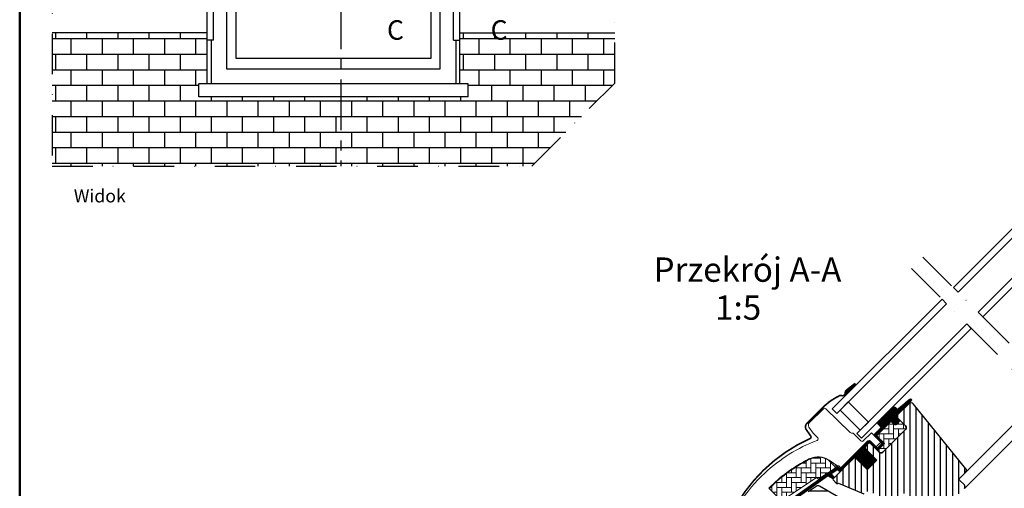
# Model space of a CAD drawing. Units: millimetres. Extents: x -50 to 2150, y -50 to 1535.
# Drawn here: x 130 to 737, y 744 to 1033 of the extents above; entities that cross this region are included whole.
import ezdxf

# ---------------------------------------------------------------- set-up
doc = ezdxf.new("R2010")
doc.units = ezdxf.units.MM
doc.header["$LTSCALE"] = 50
doc.header["$MEASUREMENT"] = 0
doc.linetypes.add('CENTER', pattern=[2, 1.25, -0.25, 0.25, -0.25])
doc.linetypes.add('DASHDOT', pattern=[1, 0.5, -0.25, 0, -0.25])
doc.layers.get('0').update_dxf_attribs({"linetype": 'CONTINUOUS'})
for name, color, linetype in [('logo', 1, 'CONTINUOUS'), ('VELUX_FLASHING', 4, 'CONTINUOUS'), ('VELUX_GASKET', 1, 'CONTINUOUS'), ('VELUX_HATCH', 1, 'CONTINUOUS'), ('VELUX_INFO', 7, 'CONTINUOUS'), ('VELUX_ROOFINGMATERIAL', 3, 'CONTINUOUS'), ('VELUX_ROOFWINDOW', 2, 'CONTINUOUS'), ('VELUX_RUDE_59', 1, 'CONTINUOUS'), ('VELUX_TEXT_ENGLISH', 7, 'CONTINUOUS')]:
    doc.layers.add(name, color=color, linetype=linetype)
doc.layers.add('R-H cont 0.50', color=7, linetype='CONTINUOUS', lineweight=50)
doc.styles.add('Verdana', font='verdana.ttf')
doc.dimstyles.new('VERDANA', dxfattribs={"dimtxt": 8, "dimasz": 12, "dimexe": 2, "dimexo": 0, "dimgap": 2, "dimtad": 1, "dimdec": 0, "dimzin": 0, "dimdsep": 46, "dimtxsty": 'Verdana', "dimcen": 0.09, "dimclrd": 256, "dimclre": 256, "dimclrt": 256, "dimadec": 0, "dimazin": 0, "dimtfac": 1, "dimtdec": 0, "dimtix": 1, "dimtmove": 0, "dimatfit": 3, "dimfxl": 1, "dimtolj": 1, "dimtzin": 0, "dimarcsym": 0})

# ---------------------------------------------------------------- blocks, each defined once
blk = doc.blocks.new('V22GGL_A-A')
at = {"layer": 'VELUX_GASKET'}
h = blk.add_hatch(dxfattribs=at)
h.set_pattern_fill('ANSI31', color=256, angle=-135, style=0)
h.set_pattern_definition([(270, (-941.68623, 1072.31499), (0.125, -6e-17), [])])
h.paths.add_polyline_path([(639.5, 804.55, 0.246032), (638.81, 803.03, -0.247294), (638.12, 801.5), (638.64, 800.93), (645.52, 807.81), (644.81, 808.71)])
h = blk.add_hatch(dxfattribs=at)
h.set_pattern_fill('ANSI31', color=256, angle=-135, style=0)
h.set_pattern_definition([(270, (-938.09832, 1207.40901), (0.125, -6e-17), [])])
edge = h.paths.add_edge_path()
edge.add_line((670.15, 788.86), (669.9, 788.61))
edge.add_arc((670.05, 788.35), 0.3, 120, 225)
edge.add_line((669.84, 788.13), (671.04, 786.94))
edge.add_arc((669.62, 785.52), 2, -135, 45, ccw=False)
edge.add_line((668.21, 784.11), (667.01, 785.31))
edge.add_arc((666.79, 785.14), 0.271, 38.55263, 141.44791)
edge.add_line((666.58, 785.31), (657.92, 776.65))
edge.add_line((657.92, 776.65), (662.16, 772.41))
edge.add_arc((661.46, 771.7), 1, -44.99997, 44.91892, ccw=False)
edge.add_line((662.16, 770.99), (659.33, 768.17))
edge.add_arc((658.63, 768.87), 1, 224.99992, 315.00008, ccw=False)
edge.add_line((657.92, 768.17), (654.03, 772.05))
edge.add_arc((653.68, 771.7), 0.5, 45.00011, 134.99989)
edge.add_line((653.32, 772.05), (650.42, 769.16))
edge.add_line((650.42, 769.16), (658.2, 761.38))
edge.add_line((658.2, 761.38), (652.4, 755.58))
edge.add_line((652.4, 755.58), (644.63, 763.36))
edge.add_line((644.63, 763.36), (635.86, 754.59))
edge.add_arc((635.5, 754.94), 0.5, 225, 315, ccw=False)
edge.add_line((635.15, 754.59), (634.35, 755.39))
edge.add_arc((634, 755.04), 0.5, 44.99985, 123.70021)
edge.add_line((633.72, 755.45), (630.46, 753.28))
edge.add_arc((630.74, 752.86), 0.5, 123.69967, 221.00009)
edge.add_line((630.36, 752.54), (631.66, 751.04))
edge.add_arc((631.28, 750.72), 0.5, -44.99997, 40.9998, ccw=False)
edge.add_line((631.63, 750.36), (631.48, 750.21))
edge.add_arc((631.12, 750.56), 0.5, 239.99995, 314.99989, ccw=False)
edge.add_line((630.87, 750.13), (628.39, 751.56))
edge.add_arc((628.14, 751.13), 0.5, 59.99951, 123.70039)
edge.add_line((627.86, 751.55), (597.05, 729.51))
edge.add_line((597.05, 729.51), (596.13, 727.24))
edge.add_arc((595.53, 727.49), 0.65, 158.75076, 337.20527, ccw=False)
edge.add_line((594.93, 727.72), (596.19, 730.83))
edge.add_line((596.19, 730.83), (633.56, 757.27))
edge.add_arc((633.84, 756.86), 0.5, 49.00026, 123.69951, ccw=False)
edge.add_line((634.17, 757.23), (635.5, 756.07))
edge.add_line((635.5, 756.07), (652.76, 773.33))
edge.add_arc((653.46, 772.62), 1, 45.00005, 134.95509, ccw=False)
edge.add_line((654.17, 773.33), (658.27, 769.23))
edge.add_arc((658.63, 769.58), 0.5, 225.00019, 314.99981)
edge.add_line((658.98, 769.23), (661.1, 771.35))
edge.add_arc((660.74, 771.7), 0.503, 315.15966, 404.61508)
edge.add_line((661.1, 772.06), (656.94, 776.22))
edge.add_arc((657.53, 776.86), 0.877, 136.98104, 227.65477, ccw=False)
edge.add_line((656.89, 777.46), (661.03, 781.6))
edge.add_line((661.03, 781.6), (659.27, 783.36))
edge.add_arc((660.33, 784.42), 1.5, 135, 225, ccw=False)
edge.add_line((659.27, 785.49), (667.59, 793.81))
edge.add_arc((668.65, 792.75), 1.5, 45, 135, ccw=False)
edge.add_line((669.71, 793.81), (670.87, 792.65))
edge.add_line((670.87, 792.65), (678.46, 799))
edge.add_arc((678.87, 798.5), 0.65, -45, 129.9056, ccw=False)
edge.add_line((679.33, 798.04), (670.15, 788.86))
at = {"layer": 'VELUX_HATCH'}
h = blk.add_hatch(dxfattribs=at)
h.set_pattern_fill('ANSI31', color=256, scale=30, angle=225, style=0)
edge = h.paths.add_edge_path()
edge.add_line((677.87, 796.18), (670.44, 788.74))
edge.add_arc((670.79, 788.39), 0.5, 134.99985, 225.00015)
edge.add_line((670.44, 788.03), (675.95, 782.52))
edge.add_arc((674.89, 781.46), 1.5, -45.00134, 45.00118, ccw=False)
edge.add_line((675.95, 780.4), (661.88, 766.33))
edge.add_arc((660.82, 767.39), 1.5, 224.99993, 315.00007, ccw=False)
edge.add_line((659.76, 766.33), (654.38, 771.7))
edge.add_arc((653.68, 770.99), 1, 45.00021, 135)
edge.add_line((652.97, 771.7), (650.99, 769.72))
edge.add_line((650.99, 769.72), (650.99, 768.59))
edge.add_line((650.99, 768.59), (658.2, 761.38))
edge.add_line((658.2, 761.38), (652.4, 755.58))
edge.add_line((652.4, 755.58), (645.19, 762.79))
edge.add_line((645.19, 762.79), (644.06, 762.79))
edge.add_line((644.06, 762.79), (631.26, 749.99))
edge.add_arc((631.64, 749.63), 0.52, 135.90583, 222.81251)
edge.add_line((631.25, 749.28), (633.46, 747.07))
edge.add_arc((633.81, 747.46), 0.529, 227.7221, 298.94809)
edge.add_line((634.07, 747), (634.58, 747.29))
edge.add_line((634.58, 747.29), (650.31, 740.78))
edge.add_arc((650.69, 741.7), 1, 247.5, 315)
edge.add_line((651.4, 741), (653.85, 743.45))
edge.add_line((653.85, 743.45), (664.13, 733.17))
edge.add_arc((664.84, 733.88), 1, 225.00002, 299.99991)
edge.add_line((665.34, 733.02), (668.35, 734.75))
edge.add_line((668.35, 734.75), (674.71, 741.12))
edge.add_line((674.71, 741.12), (677.54, 738.29))
edge.add_line((677.54, 738.29), (672.12, 732.87))
edge.add_arc((672.82, 732.16), 1, 135.00004, 245.00014)
edge.add_line((672.4, 731.25), (675.29, 729.9))
edge.add_arc((675.72, 730.81), 1, 245.00004, 314.99999)
edge.add_line((676.42, 730.1), (677.93, 731.61))
edge.add_arc((678.64, 730.9), 1, 44.99994, 134.99996, ccw=False)
edge.add_line((679.34, 731.61), (680.55, 730.41))
edge.add_arc((681.25, 731.11), 1, 225.00006, 315.00006)
edge.add_line((681.96, 730.41), (686.27, 734.72))
edge.add_line((686.27, 734.72), (688.54, 732.46))
edge.add_line((688.54, 732.46), (684.22, 728.14))
edge.add_arc((684.93, 727.44), 1, 135.03099, 224.99994)
edge.add_line((684.22, 726.73), (684.72, 726.23))
edge.add_arc((685.42, 727.08), 1.1, 230.29104, 249.44156)
edge.add_line((685.03, 726.05), (690.82, 723.94))
edge.add_arc((691.33, 725.35), 1.5, 249.99992, 315)
edge.add_line((692.4, 724.29), (712.15, 744.05))
edge.add_arc((711.09, 745.11), 1.5, 314.99988, 404.99998)
edge.add_line((712.15, 746.17), (709.33, 749))
edge.add_arc((710.03, 749.71), 1, 134.99986, 225.00004, ccw=False)
edge.add_line((709.33, 750.42), (713.04, 754.13))
edge.add_arc((711.98, 755.19), 1.5, 314.99985, 399.00007)
edge.add_line((713.14, 756.13), (680.84, 796.02))
edge.add_arc((679.29, 794.76), 2, 39.00002, 134.99992)
at = {"layer": 'VELUX_HATCH', "linetype": 'Continuous', "lineweight": 0}
h = blk.add_hatch(dxfattribs=at)
h.set_pattern_fill('AR-HBONE', color=256, scale=0.75, angle=45, style=0)
h.set_pattern_definition([(90, (-753.4055, 1260.6665), (-3, 3), [9, -3]), (180, (-753.4055, 1263.6665), (-3, 3), [9, -3])])
edge = h.paths.add_edge_path()
edge.add_line((675.95, 782.52), (672.7, 785.77))
edge.add_line((672.7, 785.77), (670.33, 783.4))
edge.add_arc((669.62, 784.11), 1, 225, 315, ccw=False)
edge.add_line((668.92, 783.4), (667.29, 785.03))
edge.add_arc((666.94, 784.69), 0.49, 43.76493, 136.23421)
edge.add_line((666.58, 785.03), (658.06, 776.51))
edge.add_line((658.06, 776.51), (662.87, 771.7))
edge.add_line((662.87, 771.7), (658.63, 767.46))
edge.add_line((658.63, 767.46), (659.76, 766.33))
edge.add_arc((660.82, 767.39), 1.5, 225, 315)
edge.add_line((661.88, 766.33), (675.95, 780.4))
edge.add_arc((674.89, 781.46), 1.5, 314.9986, 405.00127)
h = blk.add_hatch(dxfattribs=at)
h.set_pattern_fill('AR-HBONE', color=256, scale=0.75, angle=45, style=0)
h.set_pattern_definition([(90, (-753.4055, 1260.6665), (-3, 3), [9, -3]), (180, (-753.4055, 1263.6665), (-3, 3), [9, -3])])
edge = h.paths.add_edge_path()
edge.add_arc((622.28, 750.35), 0.5, 225, 303.7)
edge.add_line((622.56, 749.93), (633.71, 757.37))
edge.add_line((633.71, 757.37), (633.16, 758.2))
edge.add_line((633.16, 758.2), (632.25, 757.59))
edge.add_line((632.25, 757.59), (628.62, 761.22))
edge.add_arc((622.1, 751.51), 11.7, 56.15, 116.12628)
edge.add_arc((656.69, 680.98), 90.25, 116.12628, 135.50013)
edge.add_arc((592.67, 743.89), 0.5, 135.50013, 225)
edge.add_line((592.32, 743.54), (599.21, 736.65))
edge.add_arc((599.57, 737), 0.5, 225, 303.7)
edge.add_line((599.84, 736.58), (620.45, 750.33))
edge.add_arc((621.01, 749.5), 1, 45, 123.7, ccw=False)
at = {"layer": 'VELUX_HATCH'}
h = blk.add_hatch(dxfattribs=at)
h.set_pattern_fill('ANSI31', color=256, scale=30, angle=315, style=0)
h.paths.add_polyline_path([(683.59, 721.14), (668.63, 729.79, 0.323402), (666.88, 729.61), (665.25, 727.97, -0.072315), (665.11, 727.83), (661.33, 724.05, -0.339455), (660.12, 723.89), (622.77, 745.46, 0.254374), (621.01, 745.4), (615.9, 741.99, 0.463587), (615.83, 741.24), (620.73, 736.35), (618.6, 734.22), (612.57, 738.45), (603.47, 732.38), (603.24, 731.21), (628.08, 706.36), (636.54, 713.46), (647.17, 702.83, -0.668179), (654, 700, -0.198912), (652.83, 697.17), (654.6, 695.4), (669.45, 680.55), (670.15, 680.55), (673.33, 683.74), (675.03, 682.04), (671.85, 678.86), (671.85, 678.15), (683.45, 666.55), (686.27, 666.55), (689.01, 669.29), (691.22, 681.83), (686.27, 686.78), (695.11, 695.62), (703.6, 687.13), (708.18, 691.71, 0.367843), (708.33, 693.67)])
at = {"color": 7, "linetype": 'Continuous', "lineweight": 30}
for p, q in [((639.18, 795.81), (633.52, 790.16)), ((630.7, 792.98), (633.52, 790.16)), ((660.19, 778.64), (666.33, 784.78)), ((675.96, 780.4), (661.88, 766.33)), ((675.45, 779.9), (665.95, 770.39)), ((635.5, 756.07), (652.76, 773.33))]:
    blk.add_line(p, q, dxfattribs=at)
blk.add_arc((650.88, 767.92), 36.7, 116.16676, 135, dxfattribs=at)
at = {"layer": 'VELUX_FLASHING', "const_width": 1}
blk.add_lwpolyline([(644.76, 808.73), (639.45, 804.58, 0.246032), (638.77, 803.05, -0.524174), (636.43, 801.23, 0.26355), (634.7, 800.86, 0.082361), (624.93, 793.87), (624.01, 792.95), (617.93, 786.87), (615.1, 784.04, 0.36397), (614.77, 780.2), (617.51, 776.29, -0.469886), (617.1, 774.8, 0.152807), (572.22, 734.81, 0.884113), (576.6, 731.4), (577.59, 732.39, -0.414213), (580.42, 732.39), (608.42, 704.38, 1.133033), (610.01, 706.42), (607.01, 708.2), (603.83, 711.38)], format="xyb", dxfattribs=at)
at = {"layer": 'VELUX_GASKET'}
blk.add_line((638.12, 801.5), (638.64, 800.93), dxfattribs=at)
at = {"layer": 'VELUX_HATCH', "linetype": 'Continuous', "lineweight": 0}
for points in [[(616.78, 762.37, 0.027553), (608.08, 757.5, 0.028595), (599.67, 751.47, 0.026562), (592.52, 745.05), (591.67, 744.2), (592.52, 743.35, -0.638744)], [(573.81, 735.39, -0.060122), (589.12, 753.51, -0.048346), (604.3, 765.11, -0.048183), (621.42, 773.58, 0.538552), (621.79, 775.21), (619.09, 778), (616.39, 781.86, -0.36397), (616.61, 784.42), (625.26, 793.06), (625.33, 793.14, -0.409113), (626.73, 793.15), (641.89, 778.52, 0.251417), (643.25, 778.13, -0.256062), (643.71, 778), (648.45, 773.26, 0.414214), (649.86, 773.26), (654.88, 778.28), (660.47, 772.69, -0.406568), (660.47, 772.41), (657.92, 769.87, -0.414025), (657.64, 769.87), (654.18, 773.33, 0.414213), (652.76, 773.33), (636, 756.57), (634.73, 757.85, 0.414212), (634.45, 757.85), (634.37, 757.77, -0.363942), (634.11, 757.74), (628.89, 761.4, 0.273021), (616.73, 762.35)], [(621.93, 749.99, 0.35756), (622.56, 749.93), (633.71, 757.37), (633.16, 758.2), (632.25, 757.59), (628.62, 761.22, 0.267838), (616.95, 762.01, 0.084736), (592.32, 744.24, 0.411659), (592.32, 743.54), (599.21, 736.65, 0.35756), (599.84, 736.58), (620.45, 750.33, -0.35756), (621.72, 750.2)]]:
    blk.add_lwpolyline(points, format="xyb", dxfattribs=at)
at = {"layer": 'VELUX_ROOFWINDOW', "color": 1}
for p, q in [((712.15, 744.05), (763.59, 795.49)), ((713.04, 754.13), (759, 800.09))]:
    blk.add_line(p, q, dxfattribs=at)
for points in [[(705.47, 867.76), (777.77, 940.06), (780.6, 937.23), (708.3, 864.93)], [(720.67, 852.55), (792.98, 924.86), (795.81, 922.03), (723.5, 849.73)], [(698.4, 860.69), (630.7, 792.98), (633.52, 790.16), (701.23, 857.86)], [(713.6, 845.48), (645.9, 777.78), (648.73, 774.95), (716.43, 842.65)], [(635.65, 792.28), (648.02, 779.91), (653.03, 784.92), (640.66, 797.29)]]:
    blk.add_lwpolyline(points, close=True, dxfattribs=at)
blk.add_lwpolyline([(596.19, 730.83), (633.56, 757.27, -0.337991), (634.17, 757.23), (635.5, 756.07), (652.76, 773.33, -0.413984), (654.17, 773.33), (658.27, 769.23, 0.414212), (658.98, 769.23), (661.1, 771.35, 0.411432), (661.1, 772.06), (656.94, 776.22, -0.417662), (656.89, 777.46), (661.03, 781.6), (659.27, 783.36, -0.414214), (659.27, 785.49), (667.59, 793.81, -0.414214), (669.71, 793.81), (670.87, 792.65), (678.46, 799, -0.956503), (679.33, 798.04), (670.15, 788.86), (669.9, 788.61, 0.493145), (669.84, 788.13), (671.04, 786.94, -1), (668.21, 784.11), (667.01, 785.31, 0.48178), (666.58, 785.31), (657.92, 776.65), (662.16, 772.41, -0.413799), (662.16, 770.99), (659.33, 768.17, -0.414214), (657.92, 768.17), (654.03, 772.05, 0.414212), (653.32, 772.05), (650.42, 769.16), (658.2, 761.38), (652.4, 755.58), (644.63, 763.36), (635.86, 754.59, -0.414214), (635.15, 754.59), (634.35, 755.39, 0.357561), (633.72, 755.45), (630.46, 753.28, 0.452045), (630.36, 752.54), (631.66, 751.04, -0.393909), (631.63, 750.36), (631.48, 750.21, -0.339454), (630.87, 750.13), (628.39, 751.56, 0.285333), (627.86, 751.55), (597.05, 729.51)], format="xyb", dxfattribs=at)
at = {"layer": 'VELUX_ROOFWINDOW'}
for points in [[(712.15, 744.05, 0.414214), (712.15, 746.17), (709.33, 749, -0.414214), (709.33, 750.42), (713.04, 754.13, 0.383865), (713.14, 756.13), (680.84, 796.02, 0.445228), (677.87, 796.18), (670.44, 788.74, 0.414215), (670.44, 788.03), (675.95, 782.52, -0.414226), (675.95, 780.4), (661.88, 766.33, -0.414214), (659.76, 766.33), (654.38, 771.7, 0.414213), (652.97, 771.7), (650.99, 769.72), (650.99, 768.59), (658.2, 761.38), (652.4, 755.58), (645.19, 762.79), (644.06, 762.79), (631.26, 749.99, 0.398488), (631.25, 749.28), (633.46, 747.07, 0.32119), (634.07, 747), (634.58, 747.29), (650.31, 740.78, 0.303347)], [(675.95, 782.52), (672.7, 785.77), (670.33, 783.4, -0.414214), (668.92, 783.4), (667.29, 785.03, 0.426893), (666.58, 785.03), (658.06, 776.51), (662.87, 771.7), (658.63, 767.46), (659.76, 766.33, 0.414214), (661.88, 766.33), (675.95, 780.4, 0.414227), (675.95, 782.52)], [(660.12, 723.89), (622.95, 745.36, 0.316798), (620.84, 745.29), (615.91, 742, 0.482949)]]:
    blk.add_lwpolyline(points, format="xyb", dxfattribs=at)
at = {"layer": 'VELUX_RUDE_59'}
blk.add_lwpolyline([(635.65, 792.28), (648.02, 779.91), (653.03, 784.92), (640.66, 797.29)], close=True, dxfattribs=at)
blk = doc.blocks.new('frame')
at = {"layer": 'R-H cont 0.50'}
blk.add_lwpolyline([(26, 289), (414, 289), (414, 8), (26, 8)], close=True, dxfattribs=at)

msp = doc.modelspace()

# ---------------------------------------------------------------- linework, layer by layer
at = {"layer": 'VELUX_INFO', "linetype": 'CENTER', "ltscale": 0.5}
msp.add_line((327.99, 1145.99), (327.99, 942.65), dxfattribs=at)
at = {"layer": 'VELUX_INFO', "color": 1, "linetype": 'DASHDOT'}
for p, q in [((686.61, 886.61), (817.46, 755.76)), ((679.53, 879.55), (810.39, 748.69))]:
    msp.add_line(p, q, dxfattribs=at)
msp.add_lwpolyline([(150, 942.65), (445.57, 942.65), (496.68, 993.76), (496.68, 1425), (150, 1425)], close=True, dxfattribs=at)
at = {"layer": 'VELUX_ROOFINGMATERIAL', "ltscale": 0.5}
for p, q in [((245.34, 1024.81), (150, 1024.81)), ((401.34, 1024.81), (496.68, 1024.81)), ((240.38, 985.33), (240.38, 993.3)), ((401.34, 993.3), (240.38, 993.3)), ((406.3, 993.3), (401.34, 993.3)), ((406.3, 985.33), (406.3, 993.3)), ((405.34, 985.33), (240.38, 985.33)), ((406.3, 985.33), (401.34, 985.33))]:
    msp.add_line(p, q, dxfattribs=at)
at = {"layer": 'VELUX_ROOFINGMATERIAL', "color": 1, "ltscale": 0.5}
for p, q in [((150, 1021.23), (245.34, 1021.23)), ((152.2, 1021.23), (152.2, 1024.81)), ((161.8, 1011.63), (161.8, 1021.23)), ((171.4, 1021.23), (171.4, 1024.81)), ((181, 1011.63), (181, 1021.23)), ((190.6, 1021.23), (190.6, 1024.81)), ((200.2, 1011.63), (200.2, 1021.23)), ((209.8, 1021.23), (209.8, 1024.81)), ((219.4, 1011.63), (219.4, 1021.23)), ((229, 1021.23), (229, 1024.81)), ((238.6, 1011.63), (238.6, 1021.23)), ((401.34, 1021.23), (496.68, 1021.23)), ((403.54, 1021.23), (403.54, 1024.81)), ((413.14, 1011.63), (413.14, 1021.23)), ((422.74, 1021.23), (422.74, 1024.81)), ((432.34, 1011.63), (432.34, 1021.23)), ((441.94, 1021.23), (441.94, 1024.81)), ((451.54, 1011.63), (451.54, 1021.23)), ((461.14, 1021.23), (461.14, 1024.81)), ((470.74, 1011.63), (470.74, 1021.23)), ((480.34, 1021.23), (480.34, 1024.81)), ((489.94, 1011.63), (489.94, 1021.23)), ((150, 1011.63), (245.34, 1011.63)), ((152.2, 1002.03), (152.2, 1011.63)), ((171.4, 1002.03), (171.4, 1011.63)), ((190.6, 1002.03), (190.6, 1011.63)), ((209.8, 1002.03), (209.8, 1011.63)), ((229, 1002.03), (229, 1011.63)), ((401.34, 1011.63), (496.68, 1011.63)), ((403.54, 1002.03), (403.54, 1011.63)), ((422.74, 1002.03), (422.74, 1011.63)), ((441.94, 1002.03), (441.94, 1011.63)), ((461.14, 1002.03), (461.14, 1011.63)), ((480.34, 1002.03), (480.34, 1011.63)), ((150, 1002.03), (245.34, 1002.03)), ((161.8, 992.43), (161.8, 1002.03)), ((181, 992.43), (181, 1002.03)), ((200.2, 992.43), (200.2, 1002.03)), ((219.4, 992.43), (219.4, 1002.03)), ((238.6, 992.43), (238.6, 1002.03)), ((401.34, 1002.03), (496.15, 1002.03)), ((413.14, 992.43), (413.14, 1002.03)), ((432.34, 992.43), (432.34, 1002.03)), ((451.54, 992.43), (451.54, 1002.03)), ((470.74, 992.43), (470.74, 1002.03)), ((489.94, 992.43), (489.94, 1002.03)), ((150, 992.43), (240.38, 992.43)), ((152.2, 982.83), (152.2, 992.43)), ((171.4, 982.83), (171.4, 992.43)), ((190.6, 982.83), (190.6, 992.43)), ((209.8, 982.83), (209.8, 992.43)), ((229, 982.83), (229, 992.43)), ((406.3, 992.43), (495.34, 992.43)), ((421, 982.83), (421, 992.43)), ((440.2, 982.83), (440.2, 992.43)), ((459.4, 982.83), (459.4, 992.43)), ((478.6, 982.83), (478.6, 992.43)), ((248.2, 982.83), (248.2, 985.33)), ((267.4, 982.83), (267.4, 985.33)), ((286.6, 982.83), (286.6, 985.33)), ((305.8, 982.83), (305.8, 985.33)), ((344.2, 982.83), (344.2, 985.33)), ((363.4, 982.83), (363.4, 985.33)), ((382.6, 982.83), (382.6, 985.33)), ((401.8, 982.83), (401.8, 985.33)), ((401.8, 982.83), (401.8, 985.33)), ((150, 982.83), (405.34, 982.83)), ((161.8, 973.23), (161.8, 982.83)), ((181, 973.23), (181, 982.83)), ((200.2, 973.23), (200.2, 982.83)), ((219.4, 973.23), (219.4, 982.83)), ((238.6, 973.23), (238.6, 982.83)), ((257.8, 973.23), (257.8, 982.83)), ((277, 973.23), (277, 982.83)), ((296.2, 973.23), (296.2, 982.83)), ((315.4, 973.23), (315.4, 982.83)), ((334.6, 973.23), (334.6, 982.83)), ((353.8, 973.23), (353.8, 982.83)), ((373, 973.23), (373, 982.83)), ((392.2, 973.23), (392.2, 982.83)), ((401.34, 982.83), (485.74, 982.83)), ((411.4, 973.23), (411.4, 982.83)), ((430.6, 973.23), (430.6, 982.83)), ((449.8, 973.23), (449.8, 982.83)), ((469, 973.23), (469, 982.83)), ((150, 973.23), (405.34, 973.23)), ((152.2, 963.63), (152.2, 973.23)), ((171.4, 963.63), (171.4, 973.23)), ((190.6, 963.63), (190.6, 973.23)), ((209.8, 963.63), (209.8, 973.23)), ((229, 963.63), (229, 973.23)), ((248.2, 963.63), (248.2, 973.23)), ((248.2, 963.63), (248.2, 973.23)), ((267.4, 963.63), (267.4, 973.23)), ((286.6, 963.63), (286.6, 973.23)), ((305.8, 963.63), (305.8, 973.23)), ((325, 963.63), (325, 973.23)), ((344.2, 963.63), (344.2, 973.23)), ((363.4, 963.63), (363.4, 973.23)), ((382.6, 963.63), (382.6, 973.23)), ((401.34, 973.23), (476.14, 973.23)), ((401.8, 963.63), (401.8, 973.23)), ((401.8, 963.63), (401.8, 973.23)), ((401.8, 963.63), (401.8, 973.23)), ((401.8, 963.63), (401.8, 973.23)), ((421, 963.63), (421, 973.23)), ((440.2, 963.63), (440.2, 973.23)), ((440.2, 963.63), (440.2, 973.23)), ((440.2, 963.63), (440.2, 973.23)), ((459.4, 963.63), (459.4, 973.23)), ((150, 963.63), (405.34, 963.63)), ((161.8, 954.03), (161.8, 963.63)), ((181, 954.03), (181, 963.63)), ((200.2, 954.03), (200.2, 963.63)), ((219.4, 954.03), (219.4, 963.63)), ((238.6, 954.03), (238.6, 963.63)), ((257.8, 954.03), (257.8, 963.63)), ((277, 954.03), (277, 963.63)), ((296.2, 954.03), (296.2, 963.63)), ((315.4, 954.03), (315.4, 963.63)), ((334.6, 954.03), (334.6, 963.63)), ((353.8, 954.03), (353.8, 963.63)), ((373, 954.03), (373, 963.63)), ((392.2, 954.03), (392.2, 963.63)), ((401.34, 963.63), (466.54, 963.63)), ((411.4, 954.03), (411.4, 963.63)), ((430.6, 954.03), (430.6, 963.63)), ((449.8, 954.03), (449.8, 963.63)), ((150, 954.03), (405.34, 954.03)), ((152.2, 944.43), (152.2, 954.03)), ((171.4, 944.43), (171.4, 954.03)), ((190.6, 944.43), (190.6, 954.03)), ((209.8, 944.43), (209.8, 954.03)), ((229, 944.43), (229, 954.03)), ((248.2, 944.43), (248.2, 954.03)), ((248.2, 944.43), (248.2, 954.03)), ((267.4, 944.43), (267.4, 954.03)), ((286.6, 944.43), (286.6, 954.03)), ((305.8, 944.43), (305.8, 954.03)), ((325, 944.43), (325, 954.03)), ((344.2, 944.43), (344.2, 954.03)), ((363.4, 944.43), (363.4, 954.03)), ((382.6, 944.43), (382.6, 954.03)), ((401.34, 954.03), (456.94, 954.03)), ((401.8, 944.43), (401.8, 954.03)), ((401.8, 944.43), (401.8, 954.03)), ((401.8, 944.43), (401.8, 954.03)), ((401.8, 944.43), (401.8, 954.03)), ((421, 944.43), (421, 954.03)), ((440.2, 942.65), (440.2, 954.03)), ((440.2, 942.65), (440.2, 954.03)), ((440.2, 942.65), (440.2, 954.03)), ((150, 944.43), (447.34, 944.43)), ((161.8, 942.65), (161.8, 944.43)), ((181, 942.65), (181, 944.43)), ((200.2, 942.65), (200.2, 944.43)), ((219.4, 942.65), (219.4, 944.43)), ((238.6, 942.65), (238.6, 944.43)), ((257.8, 942.65), (257.8, 944.43)), ((277, 942.65), (277, 944.43)), ((296.2, 942.65), (296.2, 944.43)), ((315.4, 942.65), (315.4, 944.43)), ((334.6, 942.65), (334.6, 944.43)), ((353.8, 942.65), (353.8, 944.43)), ((373, 942.65), (373, 944.43)), ((392.2, 942.65), (392.2, 944.43)), ((411.4, 942.65), (411.4, 944.43)), ((430.6, 942.65), (430.6, 944.43))]:
    msp.add_line(p, q, dxfattribs=at)
at = {"layer": 'VELUX_ROOFWINDOW', "color": 0, "ltscale": 0.5}
for p, q in [((249.34, 1020.17), (249.34, 1102.12)), ((397.34, 1020.17), (397.34, 1102.12)), ((249.34, 1020.17), (245.34, 1020.17)), ((397.34, 1020.17), (401.34, 1020.17))]:
    msp.add_line(p, q, dxfattribs=at)
at = {"layer": 'VELUX_ROOFWINDOW', "color": 0}
for p, q in [((247.94, 1020.17), (247.94, 993.3)), ((398.74, 1020.17), (398.74, 993.3))]:
    msp.add_line(p, q, dxfattribs=at)
for points in [[(401.34, 993.3), (401.34, 1104.52), (245.34, 1104.52), (245.34, 993.3)], [(388.94, 1089.6), (388.94, 1002.35), (257.74, 1002.35), (257.74, 1089.6)], [(383.34, 1089.6), (383.34, 1008.85), (263.34, 1008.85), (263.34, 1089.6)]]:
    msp.add_lwpolyline(points, dxfattribs=at)

# ---------------------------------------------------------------- block references
at = {"layer": 'logo', "xscale": 5, "yscale": 5, "zscale": 5}
msp.add_blockref('frame', (0, 0), dxfattribs=at)
at = {"layer": 'VELUX_ROOFWINDOW'}
msp.add_blockref('V22GGL_A-A', (0, 0), dxfattribs=at)

# ---------------------------------------------------------------- texts
at = {"layer": 'VELUX_INFO', "style": 'Verdana'}
for s, height, p in [('C', 12, (356.35, 1020.49)), ('C', 12, (420.2, 1020.49)), ('1:5', 15, (558.55, 847.98))]:
    msp.add_text(s, height=height, dxfattribs=at).set_placement(p)
at = {"layer": 'VELUX_TEXT_ENGLISH', "style": 'Verdana'}
for s, height, p in [('Widok', 8, (163.38, 920.24)), ('Przekrój A-A', 15, (520.61, 871.34))]:
    msp.add_text(s, height=height, dxfattribs=at).set_placement(p)

# ---------------------------------------------------------------- leaders
at = {"layer": 'VELUX_TEXT_ENGLISH', "annotation_type": 0, "has_hookline": 1, "hookline_direction": 1, "text_width": 151.45}
msp.add_leader([(930.23, 983.55), (930.23, 1126.72), (813.22, 1126.72)], dimstyle='VERDANA', override={"dimgap": 2, "dimtad": 0}, dxfattribs=at)

doc.saveas('drawing.dxf')
